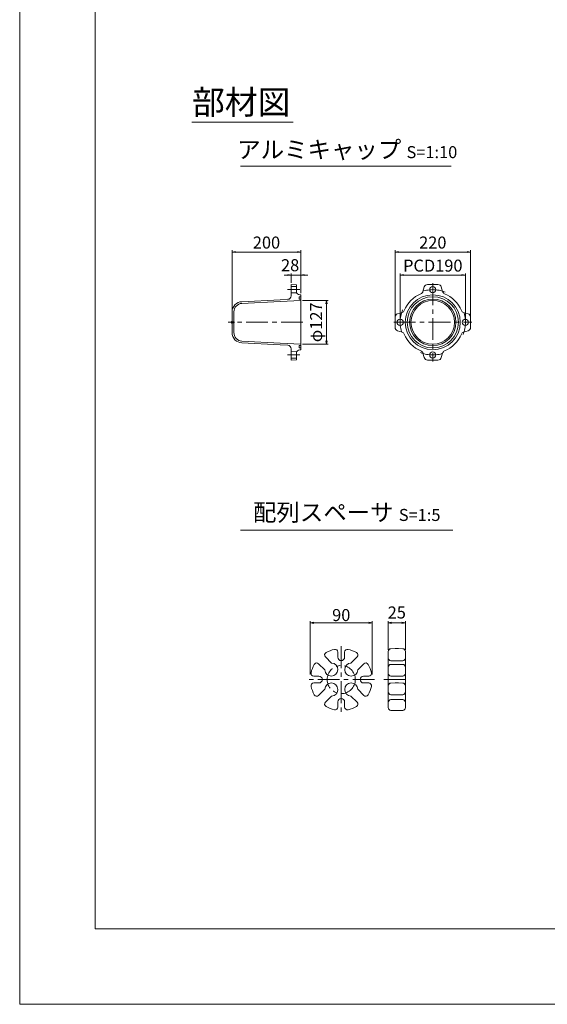
# Model space of a CAD drawing. Units: millimetres. Extents: x 0 to 1297, y 0 to 594.
# Drawn here: x 0 to 154, y 0 to 287 of the extents above; entities that cross this region are included whole.
import ezdxf

# ---------------------------------------------------------------- set-up
doc = ezdxf.new("R2010")
doc.units = ezdxf.units.MM
doc.linetypes.add('CENTER', pattern=[101.6, 63.5, -12.7, 12.7, -12.7])
doc.layers.get('Defpoints').update_dxf_attribs({"lineweight": 13})
for name, color, linetype, lineweight in [('C-TTL', 2, 'Continuous', 18), ('D-BMK', 2, 'CENTER', 13), ('D-MTR-TXT', 7, 'Continuous', 13), ('D-STR', 1, 'Continuous', 18), ('D-STR-HTXT', 7, 'Continuous', 13), ('D-STR-TXT', 7, 'Continuous', 13)]:
    doc.layers.add(name, color=color, linetype=linetype, lineweight=lineweight)
doc.layers.add('C-TTL2', color=2, linetype='Continuous', lineweight=18, plot=False)
doc.styles.add('MSG', font='MS Gothic.ttf')
doc.styles.add('YOKO_GOTHIC', font='MS Gothic.ttf')
doc.dimstyles.new('DIM10', dxfattribs={"dimscale": 0, "dimtxt": 3.5, "dimasz": 1, "dimexe": 0.5, "dimexo": 0.5, "dimgap": 1, "dimtad": 1, "dimdec": 0, "dimlfac": 10, "dimzin": 0, "dimdsep": 46, "dimtxsty": 'MSG', "dimblk": 'ehd5-4 _OPEN', "dimcen": 0.09, "dimclrd": 256, "dimclre": 256, "dimadec": 0, "dimazin": 0, "dimtfac": 1, "dimtdec": 0, "dimtmove": 2, "dimatfit": 3, "dimldrblk": 'ehd5-4 _OPEN', "dimfxl": 1, "dimtolj": 1, "dimtzin": 0, "dimlwd": -1, "dimlwe": -1, "dimarcsym": 0})
doc.dimstyles.new('DIM5', dxfattribs={"dimscale": 0, "dimtxt": 3.5, "dimasz": 1, "dimexe": 0.5, "dimexo": 0.5, "dimgap": 0.5, "dimtad": 1, "dimdec": 0, "dimlfac": 5, "dimzin": 0, "dimdsep": 46, "dimtxsty": 'MSG', "dimblk": 'ehd5-4 _OPEN', "dimcen": 0.09, "dimclrd": 256, "dimclre": 256, "dimadec": 0, "dimazin": 0, "dimtfac": 1, "dimtdec": 0, "dimtmove": 2, "dimatfit": 3, "dimldrblk": 'ehd5-4 _OPEN', "dimfxl": 1, "dimtolj": 1, "dimtzin": 0, "dimlwd": -1, "dimlwe": -1, "dimarcsym": 0})

# ---------------------------------------------------------------- blocks, each defined once
blk = doc.blocks.new('ehd5-4 _OPEN')
at = {"color": 0, "linetype": 'ByBlock', "lineweight": -2}
for p, q in [((-1, 0.166667), (0, 0)), ((-1, -0.166667), (0, 0)), ((0, 0), (-1, 0))]:
    blk.add_line(p, q, dxfattribs=at)
blk = doc.blocks.new('*D71')
at = {"layer": 'D-MTR-TXT', "transparency": 16777216}
for p, q in [((110.76, 198.96), (110.76, 212.71)), ((111.76, 212.21), (128.76, 212.21)), ((129.76, 198.96), (129.76, 212.71))]:
    blk.add_line(p, q, dxfattribs=at)
at = {"layer": 'Defpoints', "color": 0, "transparency": 16777216}
for p in [(129.76, 212.21), (110.76, 198.46), (129.76, 198.46)]:
    blk.add_point(p, dxfattribs=at)
at = {"layer": 'D-MTR-TXT', "transparency": 16777216, "rotation": 180}
blk.add_blockref('ehd5-4 _OPEN', (110.76, 212.21), dxfattribs=at)
at = {"layer": 'D-MTR-TXT', "transparency": 16777216}
blk.add_blockref('ehd5-4 _OPEN', (129.76, 212.21), dxfattribs=at)
at = {"layer": 'D-MTR-TXT', "color": 0, "transparency": 16777216, "insert": (120.26, 214.96), "char_height": 3.5, "attachment_point": 5, "style": 'MSG'}
blk.add_mtext('\\A1;PCD190', dxfattribs=at)
blk = doc.blocks.new('*D72')
at = {"layer": 'D-MTR-TXT', "transparency": 16777216}
for p, q in [((109.26, 198.96), (109.26, 219.42)), ((130.26, 218.92), (110.26, 218.92)), ((131.26, 198.96), (131.26, 219.42))]:
    blk.add_line(p, q, dxfattribs=at)
at = {"layer": 'Defpoints', "color": 0, "transparency": 16777216}
for p in [(109.26, 218.92), (109.26, 198.46), (131.26, 198.46)]:
    blk.add_point(p, dxfattribs=at)
at = {"layer": 'D-MTR-TXT', "transparency": 16777216, "rotation": 180}
blk.add_blockref('ehd5-4 _OPEN', (109.26, 218.92), dxfattribs=at)
at = {"layer": 'D-MTR-TXT', "transparency": 16777216}
blk.add_blockref('ehd5-4 _OPEN', (131.26, 218.92), dxfattribs=at)
at = {"layer": 'D-MTR-TXT', "color": 0, "transparency": 16777216, "insert": (120.26, 221.67), "char_height": 3.5, "attachment_point": 5, "style": 'MSG'}
blk.add_mtext('\\A1;220', dxfattribs=at)
blk = doc.blocks.new('*D75')
at = {"layer": 'D-MTR-TXT', "transparency": 16777216}
for p, q in [((61.85, 202.16), (61.85, 219.42)), ((62.85, 218.92), (80.84, 218.92)), ((81.84, 206.96), (81.84, 219.42))]:
    blk.add_line(p, q, dxfattribs=at)
at = {"layer": 'Defpoints', "color": 0, "transparency": 16777216}
for p in [(81.84, 218.92), (81.84, 206.46), (61.85, 201.66)]:
    blk.add_point(p, dxfattribs=at)
at = {"layer": 'D-MTR-TXT', "transparency": 16777216, "rotation": 180}
blk.add_blockref('ehd5-4 _OPEN', (61.85, 218.92), dxfattribs=at)
at = {"layer": 'D-MTR-TXT', "transparency": 16777216}
blk.add_blockref('ehd5-4 _OPEN', (81.84, 218.92), dxfattribs=at)
at = {"layer": 'D-MTR-TXT', "color": 0, "transparency": 16777216, "insert": (71.85, 221.67), "char_height": 3.5, "attachment_point": 5, "style": 'MSG'}
blk.add_mtext('\\A1;200', dxfattribs=at)
blk = doc.blocks.new('*D76')
at = {"layer": 'D-MTR-TXT', "transparency": 16777216}
for p, q in [((82.34, 204.81), (89.82, 204.81)), ((89.32, 203.81), (89.32, 193.11)), ((82.34, 192.11), (89.82, 192.11))]:
    blk.add_line(p, q, dxfattribs=at)
at = {"layer": 'Defpoints', "color": 0, "transparency": 16777216}
for p in [(81.84, 204.81), (81.84, 192.11), (89.32, 192.11)]:
    blk.add_point(p, dxfattribs=at)
at = {"layer": 'D-MTR-TXT', "transparency": 16777216}
for p, rotation in [((89.32, 204.81), 90), ((89.32, 192.11), 270)]:
    blk.add_blockref('ehd5-4 _OPEN', p, dxfattribs=dict(at, rotation=rotation))
at = {"layer": 'D-MTR-TXT', "color": 0, "transparency": 16777216, "insert": (86.29, 198.46), "char_height": 3.5, "attachment_point": 5, "rotation": 90, "style": 'MSG'}
blk.add_mtext('\\A1;φ127', dxfattribs=at)
blk = doc.blocks.new('*D100')
at = {"layer": 'D-MTR-TXT', "transparency": 16777216}
for p, q in [((78.04, 212.21), (77.04, 212.21)), ((79.04, 209.96), (79.04, 212.71)), ((81.84, 212.21), (79.04, 212.21)), ((81.84, 206.96), (81.84, 212.71)), ((82.84, 212.21), (83.84, 212.21))]:
    blk.add_line(p, q, dxfattribs=at)
at = {"layer": 'Defpoints', "color": 0, "transparency": 16777216}
for p in [(79.04, 212.21), (79.04, 209.46), (81.84, 206.46)]:
    blk.add_point(p, dxfattribs=at)
at = {"layer": 'D-MTR-TXT', "transparency": 16777216}
blk.add_blockref('ehd5-4 _OPEN', (79.04, 212.21), dxfattribs=at)
at = {"layer": 'D-MTR-TXT', "transparency": 16777216, "rotation": 180}
blk.add_blockref('ehd5-4 _OPEN', (81.84, 212.21), dxfattribs=at)
at = {"layer": 'D-MTR-TXT', "color": 0, "transparency": 16777216, "insert": (78.73, 215.08), "char_height": 3.5, "attachment_point": 5, "style": 'MSG'}
blk.add_mtext('\\A1;28', dxfattribs=at)
blk = doc.blocks.new('*D134')
at = {"layer": 'D-MTR-TXT', "transparency": 16777216}
for p, q in [((84.61, 96), (84.61, 111.52)), ((85.61, 111.02), (101.61, 111.02)), ((102.61, 96), (102.61, 111.52))]:
    blk.add_line(p, q, dxfattribs=at)
at = {"layer": 'Defpoints', "color": 0, "transparency": 16777216}
for p in [(102.61, 111.02), (84.61, 95.5), (102.61, 95.5)]:
    blk.add_point(p, dxfattribs=at)
at = {"layer": 'D-MTR-TXT', "transparency": 16777216, "rotation": 180}
blk.add_blockref('ehd5-4 _OPEN', (84.61, 111.02), dxfattribs=at)
at = {"layer": 'D-MTR-TXT', "transparency": 16777216}
blk.add_blockref('ehd5-4 _OPEN', (102.61, 111.02), dxfattribs=at)
at = {"layer": 'D-MTR-TXT', "color": 0, "transparency": 16777216, "insert": (93.61, 113.27), "char_height": 3.5, "attachment_point": 5, "style": 'MSG'}
blk.add_mtext('\\A1;90', dxfattribs=at)
blk = doc.blocks.new('*D135')
at = {"layer": 'D-MTR-TXT', "transparency": 16777216}
for p, q in [((107.28, 103.18), (107.28, 111.52)), ((108.28, 111.02), (111.28, 111.02)), ((112.28, 103.18), (112.28, 111.52))]:
    blk.add_line(p, q, dxfattribs=at)
at = {"layer": 'Defpoints', "color": 0, "transparency": 16777216}
for p in [(112.28, 111.02), (107.28, 102.68), (112.28, 102.68)]:
    blk.add_point(p, dxfattribs=at)
at = {"layer": 'D-MTR-TXT', "transparency": 16777216, "rotation": 180}
blk.add_blockref('ehd5-4 _OPEN', (107.28, 111.02), dxfattribs=at)
at = {"layer": 'D-MTR-TXT', "transparency": 16777216}
blk.add_blockref('ehd5-4 _OPEN', (112.28, 111.02), dxfattribs=at)
at = {"layer": 'D-MTR-TXT', "color": 0, "transparency": 16777216, "insert": (109.78, 114.02), "char_height": 3.5, "attachment_point": 5, "style": 'MSG'}
blk.add_mtext('\\A1;25', dxfattribs=at)

msp = doc.modelspace()

# ---------------------------------------------------------------- linework, layer by layer
at = {"layer": 'C-TTL'}
for p, q in [((22, 22), (22, 572)), ((819, 22), (22, 22))]:
    msp.add_line(p, q, dxfattribs=at)
at = {"layer": 'C-TTL2'}
msp.add_lwpolyline([(0, 0), (841, 0), (841, 594), (0, 594)], close=True, dxfattribs=at)
at = {"layer": 'D-BMK', "linetype": 'CENTER', "ltscale": 0.1}
for p, q in [((120.26, 209.831), (120.26, 187.094)), ((81.527, 207.963), (78.011, 207.963)), ((82.435, 198.463), (60.71, 198.463)), ((108.891, 198.463), (131.629, 198.463)), ((81.527, 188.963), (78.011, 188.963))]:
    msp.add_line(p, q, dxfattribs=at)
at = {"layer": 'D-BMK', "linetype": 'CENTER', "ltscale": 0.1, "transparency": 33554687}
for p, q in [((93.606, 104.186), (93.606, 84.823)), ((103.288, 94.504), (83.925, 94.504)), ((105.987, 94.504), (113.434, 94.504))]:
    msp.add_line(p, q, dxfattribs=at)
msp.add_circle((93.606, 94.504), 4.101, dxfattribs=at)
at = {"layer": 'D-BMK', "linetype": 'CENTER', "ltscale": 0.1}
for start, end in [(67.82076, 112.17924), (157.82076, 202.17924), (337.82076, 22.17924), (247.82076, 292.17924)]:
    msp.add_arc((120.26, 198.463), 9.5, start, end, dxfattribs=at)
at = {"layer": 'D-STR'}
for p, q in [((79.044, 209.463), (79.044, 206.148)), ((80.544, 209.384), (79.044, 209.463)), ((80.544, 209.384), (80.544, 207.463)), ((118.755, 209.463), (121.765, 209.463)), ((79.044, 208.863), (80.544, 208.913)), ((79.044, 207.063), (80.544, 207.013)), ((81.844, 206.463), (81.544, 206.463)), ((81.844, 206.463), (81.844, 190.463)), ((117.401, 207.419), (117.797, 208.748)), ((123.119, 207.419), (122.723, 208.748)), ((75.82, 205.05), (64.687, 204.467)), ((75.844, 204.551), (64.713, 203.967)), ((78.087, 205.149), (75.82, 205.05)), ((81.844, 204.813), (75.844, 204.551)), ((81.384, 205.913), (81.384, 205.213)), ((81.844, 205.913), (81.384, 205.913)), ((81.844, 205.213), (81.384, 205.213)), ((61.844, 201.471), (61.844, 195.455)), ((62.344, 201.471), (62.344, 198.637)), ((111.303, 201.322), (109.974, 200.926)), ((129.217, 201.322), (130.546, 200.926)), ((61.844, 198.142), (61.844, 198.783)), ((61.844, 198.637), (62.422, 198.637)), ((61.844, 198.588), (62.472, 198.588)), ((61.844, 198.338), (62.472, 198.338)), ((61.844, 198.288), (62.422, 198.288)), ((62.344, 198.288), (62.344, 195.455)), ((62.422, 198.637), (62.422, 198.288)), ((62.472, 198.588), (62.422, 198.637)), ((62.472, 198.338), (62.422, 198.288)), ((62.472, 198.588), (62.472, 198.338)), ((109.26, 196.958), (109.26, 199.967)), ((131.26, 199.967), (131.26, 196.958)), ((111.303, 195.603), (109.974, 196)), ((129.217, 195.603), (130.546, 196)), ((75.82, 191.875), (64.687, 192.459)), ((75.844, 192.375), (64.713, 192.958)), ((81.844, 192.113), (75.844, 192.375)), ((78.087, 191.776), (75.82, 191.875)), ((79.044, 187.463), (79.044, 190.777)), ((79.044, 189.863), (80.667, 189.944)), ((80.544, 187.541), (80.544, 189.463)), ((81.384, 191.013), (81.384, 191.713)), ((81.844, 191.713), (81.384, 191.713)), ((81.844, 191.013), (81.384, 191.013)), ((81.844, 190.463), (81.544, 190.463)), ((117.401, 189.506), (117.797, 188.177)), ((123.119, 189.506), (122.723, 188.177)), ((79.044, 188.063), (80.544, 187.988)), ((80.544, 187.541), (79.044, 187.463)), ((121.765, 187.463), (118.755, 187.463))]:
    msp.add_line(p, q, dxfattribs=at)
at = {"layer": 'D-STR', "transparency": 33554687}
for p, q in [((109.285, 103.504), (108.071, 103.483)), ((109.285, 103.504), (110.285, 103.504)), ((110.285, 103.504), (111.499, 103.483)), ((90.788, 99.303), (89.011, 101.08)), ((92.606, 101.004), (92.606, 102.504)), ((94.606, 101.004), (94.606, 102.504)), ((96.425, 99.303), (98.202, 101.08)), ((107.285, 102.683), (107.285, 86.325)), ((112.285, 102.683), (112.285, 86.325)), ((88.808, 97.323), (87.031, 99.1)), ((98.405, 97.323), (100.182, 99.1)), ((109.285, 99.942), (108.071, 99.964)), ((109.285, 98.928), (108.071, 98.906)), ((109.285, 99.942), (110.285, 99.942)), ((109.285, 98.928), (110.285, 98.928)), ((110.285, 99.942), (111.499, 99.964)), ((110.285, 98.928), (111.499, 98.906)), ((87.106, 95.504), (85.606, 95.504)), ((100.106, 95.504), (101.606, 95.504)), ((109.285, 95.504), (108.071, 95.525)), ((109.285, 95.504), (110.285, 95.504)), ((110.285, 95.504), (111.499, 95.525)), ((87.106, 93.504), (85.606, 93.504)), ((100.106, 93.504), (101.606, 93.504)), ((109.285, 93.504), (108.071, 93.483)), ((109.285, 93.504), (110.285, 93.504)), ((110.285, 93.504), (111.499, 93.483)), ((87.031, 89.909), (88.808, 91.686)), ((89.011, 87.929), (90.788, 89.706)), ((98.202, 87.929), (96.425, 89.706)), ((100.182, 89.909), (98.405, 91.686)), ((109.285, 90.081), (108.071, 90.102)), ((109.285, 90.081), (110.285, 90.081)), ((110.285, 90.081), (111.499, 90.102)), ((92.606, 88.004), (92.606, 86.504)), ((94.606, 88.004), (94.606, 86.504)), ((109.285, 88.677), (108.071, 88.655)), ((109.285, 88.677), (110.285, 88.677)), ((110.285, 88.677), (111.499, 88.655)), ((109.285, 85.504), (108.071, 85.525)), ((109.285, 85.504), (110.285, 85.504)), ((110.285, 85.504), (111.499, 85.525))]:
    msp.add_line(p, q, dxfattribs=at)
at = {"layer": 'D-STR'}
for centre, radius in [((120.26, 198.463), 8), ((120.26, 207.963), 0.9), ((120.26, 198.463), 7.45), ((120.26, 198.463), 6.75), ((120.26, 198.463), 6.35), ((110.76, 198.463), 0.9), ((129.76, 198.463), 0.9), ((120.26, 188.963), 0.9)]:
    msp.add_circle(centre, radius, dxfattribs=at)
for centre, radius, start, end in [((118.755, 208.463), 1, 90, 163.3931), ((121.765, 208.463), 1, 16.6069, 90), ((81.544, 207.463), 1, 180, 270), ((120.26, 198.463), 9, 112.44315, 157.55685), ((116.442, 207.705), 1, 292.44315, 343.3931), ((124.078, 207.705), 1, 196.6069, 247.55685), ((120.26, 198.463), 9, 22.44315, 67.55685), ((64.844, 201.471), 3, 93, 180), ((64.844, 201.471), 2.5, 93, 180), ((78.044, 206.148), 1, 272.5, 0), ((110.26, 199.967), 1, 106.6069, 180), ((111.017, 202.28), 1, 286.6069, 337.55685), ((129.503, 202.28), 1, 202.44315, 253.3931), ((130.26, 199.967), 1, 0, 73.3931), ((61.868, 198.463), 0.321, 94.34077, 265.65923), ((64.844, 195.455), 3, 180, 267), ((64.844, 195.455), 2.5, 180, 267), ((110.26, 196.958), 1, 180, 253.3931), ((111.017, 194.645), 1, 22.44315, 73.3931), ((120.26, 198.463), 9, 202.44315, 247.55685), ((120.26, 198.463), 9, 292.44315, 337.55685), ((129.503, 194.645), 1, 106.6069, 157.55685), ((130.26, 196.958), 1, 286.6069, 0), ((78.044, 190.777), 1, 0, 87.5), ((81.544, 189.463), 1, 90, 180), ((116.442, 189.22), 1, 16.6069, 67.55685), ((124.078, 189.22), 1, 112.44315, 163.3931), ((118.755, 188.463), 1, 196.6069, 270), ((121.765, 188.463), 1, 270, 343.3931)]:
    msp.add_arc(centre, radius, start, end, dxfattribs=at)
at = {"layer": 'D-STR', "transparency": 33554687}
for centre, radius, start, end in [((93.606, 94.504), 9, 102.68038, 119.4373), ((91.806, 102.504), 0.8, 0, 102.68038), ((95.406, 102.504), 0.8, 77.31962, 180), ((93.606, 94.504), 9, 60.5627, 77.31962), ((108.085, 102.683), 0.8, 91, 180), ((111.485, 102.683), 0.8, 0, 89), ((89.576, 101.646), 0.8, 119.4373, 225), ((93.606, 101.004), 1, 180, 0), ((97.636, 101.646), 0.8, 315, 60.5627), ((108.085, 100.763), 0.8, 180, 269), ((111.485, 100.763), 0.8, 271, 0), ((93.606, 94.504), 9, 150.5627, 167.31962), ((86.465, 98.534), 0.8, 45, 150.5627), ((90.706, 97.404), 1.9, 182.4631, 87.5369), ((96.506, 97.404), 1.9, 92.4631, 357.5369), ((100.748, 98.534), 0.8, 29.4373, 135), ((93.606, 94.504), 9, 12.68038, 29.4373), ((108.085, 98.106), 0.8, 91, 180), ((111.485, 98.106), 0.8, 0, 89), ((85.606, 96.304), 0.8, 167.31962, 270), ((87.106, 94.504), 1, 270, 90), ((100.106, 94.504), 1, 90, 270), ((101.606, 96.304), 0.8, 270, 12.68038), ((108.085, 96.325), 0.8, 180, 269), ((111.485, 96.325), 0.8, 271, 0), ((85.606, 92.704), 0.8, 90, 192.68038), ((93.606, 94.504), 9, 192.68038, 209.4373), ((90.706, 91.604), 1.9, 272.4631, 177.5369), ((96.506, 91.604), 1.9, 2.4631, 267.5369), ((93.606, 94.504), 9, 330.5627, 347.31962), ((101.606, 92.704), 0.8, 347.31962, 90), ((108.085, 92.683), 0.8, 91, 180), ((111.485, 92.683), 0.8, 0, 89), ((86.465, 90.474), 0.8, 209.4373, 315), ((93.606, 88.004), 1, 0, 180), ((100.748, 90.474), 0.8, 225, 330.5627), ((108.085, 90.902), 0.8, 180, 269), ((111.485, 90.902), 0.8, 271, 0), ((89.576, 87.363), 0.8, 135, 240.5627), ((93.606, 94.504), 9, 240.5627, 257.31962), ((91.806, 86.504), 0.8, 257.31962, 0), ((95.406, 86.504), 0.8, 180, 282.68038), ((93.606, 94.504), 9, 282.68038, 299.4373), ((97.636, 87.363), 0.8, 299.4373, 45), ((108.085, 87.856), 0.8, 91, 180), ((108.085, 86.325), 0.8, 180, 269), ((111.485, 87.856), 0.8, 0, 89), ((111.485, 86.325), 0.8, 271, 0)]:
    msp.add_arc(centre, radius, start, end, dxfattribs=at)
at = {"layer": 'D-STR-TXT', "ltscale": 0.05}
for p, q in [((50.152, 256.746), (79.601, 256.746)), ((64.329, 243.922), (125.6, 243.922)), ((64.329, 138.015), (126.081, 138.015))]:
    msp.add_line(p, q, dxfattribs=at)

# ---------------------------------------------------------------- texts
at = {"layer": 'D-STR-HTXT', "char_height": 5, "attachment_point": 5, "style": 'YOKO_GOTHIC'}
for s, width, insert in [('{\\fMS PGothic|b0|i0|c128|p50;\\H1.4x;部材図}', 85.4467, (64.498, 262.506)), ('{\\fMS PGothic|b0|i0|c128|p50;アルミキャップ} {\\H0.7x;S=1:10}', 90.74574, (95.362, 248.73)), ('{\\fMS PGothic|b0|i0|c128|p50;配列スペーサ} {\\H0.7x;S=1:5}', 85.4467, (95.205, 143.15))]:
    msp.add_mtext_dynamic_manual_height_columns(s, width=width, gutter_width=12.5, heights=[0], dxfattribs=dict(at, insert=insert))

# ---------------------------------------------------------------- dimensions: what is measured, and where the dimension line sits
at = {"layer": 'D-MTR-TXT'}
for base, p1, p2, angle, override, picture, middle in [((81.844, 218.924), (61.85, 201.658), (81.844, 206.463), 180, {"dimscale": 1}, '*D75', (71.847, 221.674)), ((89.323, 192.113), (81.844, 204.813), (81.844, 192.113), 90, {"dimscale": 1, "dimpost": 'φ<>'}, '*D76', (86.289, 198.463))]:
    dim = msp.add_linear_dim(base=base, p1=p1, p2=p2, angle=angle, dimstyle='DIM10', override=override, dxfattribs=at)
    dim.commit()
    dim.dimension.update_dxf_attribs({"geometry": picture, "text_midpoint": middle})
dim = msp.add_linear_dim(base=(109.26, 218.924), p1=(131.26, 198.463), p2=(109.26, 198.463), dimstyle='DIM10', override={"dimscale": 1}, dxfattribs=at)
dim.commit()
dim.dimension.update_dxf_attribs({"geometry": '*D72', "text_midpoint": (120.26, 221.674)})
dim = msp.add_linear_dim(base=(79.044, 212.209), p1=(81.844, 206.463), p2=(79.044, 209.463), dimstyle='DIM10', override={"dimscale": 1}, dxfattribs=at)
dim.commit()
dim.dimension.update_dxf_attribs({"geometry": '*D100', "text_midpoint": (78.734, 215.081), "dimtype": 160})
dim = msp.add_linear_dim(base=(129.76, 212.209), p1=(110.76, 198.463), p2=(129.76, 198.463), text='PCD<>', dimstyle='DIM10', override={"dimscale": 1}, dxfattribs=at)
dim.commit()
dim.dimension.update_dxf_attribs({"geometry": '*D71', "text_midpoint": (120.26, 214.959)})
at = {"layer": 'D-MTR-TXT', "transparency": 33554687}
for base, p1, p2, picture, middle in [((102.606, 111.021), (84.606, 95.504), (102.606, 95.504), '*D134', (93.606, 113.271)), ((112.285, 111.021), (107.285, 102.683), (112.285, 102.683), '*D135', (109.785, 114.021))]:
    dim = msp.add_linear_dim(base=base, p1=p1, p2=p2, dimstyle='DIM5', override={"dimscale": 1}, dxfattribs=at)
    dim.commit()
    dim.dimension.update_dxf_attribs({"geometry": picture, "text_midpoint": middle})

doc.saveas('drawing.dxf')
